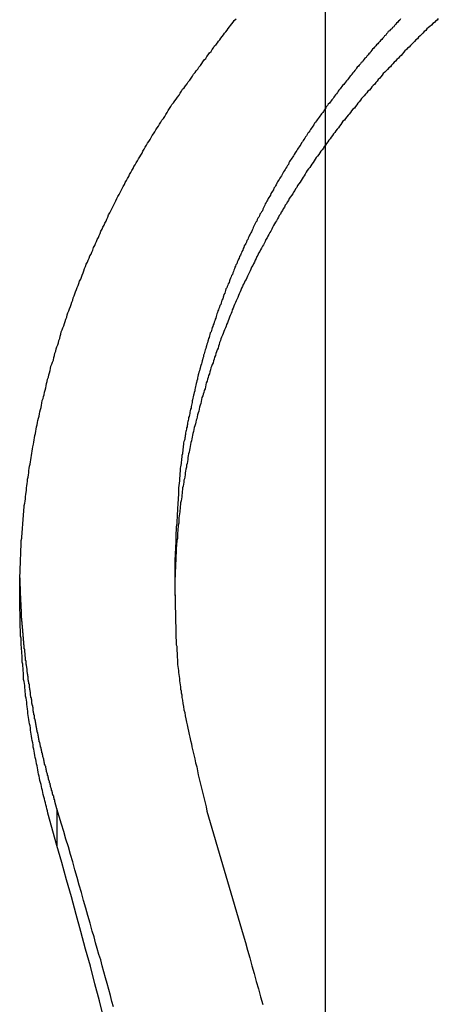
# Model space of a CAD drawing. Extents: x -53 to 53, y -35 to 35.
# Drawn here: x -3 to -2, y 0 to 0 of the extents above; entities that cross this region are included whole.
import ezdxf

# ---------------------------------------------------------------- set-up
doc = ezdxf.new("R2010")
doc.units = 0
doc.layers.get('0').update_dxf_attribs({"linetype": 'CONTINUOUS'})

msp = doc.modelspace()

# ---------------------------------------------------------------- linework, layer by layer
at = {"color": 0}
for points in [[(-2.568, -25.7455), (-2.568, 25.2544)], [(-2.568, -25.7455), (-2.568, 25.2544)], [(-2.568, -25.7455), (-2.568, 25.2544)], [(-2.568, -25.7455), (-2.568, 25.2544)], [(-2.568, -25.7455), (-2.568, 25.2544)], [(-2.568, -25.7455), (-2.568, 25.2544)], [(-2.568, -25.7455), (-2.568, 25.2544)], [(-2.568, -25.7455), (-2.568, 25.2544)], [(-2.568, -25.7455), (-2.568, 25.2544)], [(-2.568, -25.7455), (-2.568, 25.2544)], [(-2.568, -25.7455), (-2.568, 25.2544)], [(-2.568, -25.7455), (-2.568, 25.2544)], [(-2.568, -25.7455), (-2.568, 25.2544)], [(-2.568, -25.7455), (-2.568, 25.2544)], [(-2.568, -25.7455), (-2.568, 25.2544)], [(-2.568, -25.7455), (-2.568, 25.2544)], [(-2.568, -25.7455), (-2.568, 25.2544)], [(-2.568, -25.7455), (-2.568, 25.2544)], [(-2.568, -25.7455), (-2.568, 25.2544)], [(-2.568, -25.7455), (-2.568, 25.2544)], [(-2.568, -25.7455), (-2.568, 25.2544)], [(-2.7704, -0.2686), (-2.7773, -0.2443), (-2.7773, -0.2443), (-2.7776, -0.2425), (-2.7779, -0.241), (-2.7782, -0.2395), (-2.7788, -0.238), (-2.7791, -0.2364), (-2.7795, -0.2349), (-2.7798, -0.2334), (-2.7804, -0.2319), (-2.7807, -0.2301), (-2.781, -0.2286), (-2.7813, -0.2271), (-2.7818, -0.2256), (-2.7821, -0.2241), (-2.7824, -0.2226), (-2.7827, -0.2211), (-2.7833, -0.2196), (-2.7833, -0.2196), (-2.7836, -0.2178), (-2.7839, -0.2163), (-2.7842, -0.2148), (-2.7845, -0.2133), (-2.7848, -0.2115), (-2.7851, -0.21), (-2.7854, -0.2085), (-2.7858, -0.207), (-2.7861, -0.2052), (-2.7864, -0.2037), (-2.7867, -0.2022), (-2.787, -0.2007), (-2.7873, -0.199), (-2.7876, -0.1975), (-2.7879, -0.196), (-2.7883, -0.1945), (-2.7883, -0.1945), (-2.7884, -0.1927), (-2.7887, -0.1912), (-2.789, -0.1895), (-2.7893, -0.188), (-2.7895, -0.1862), (-2.7898, -0.1847), (-2.7901, -0.1832), (-2.7904, -0.1817), (-2.7904, -0.1799), (-2.7907, -0.1784), (-2.791, -0.1769), (-2.7913, -0.1754), (-2.7915, -0.1736), (-2.7918, -0.1721), (-2.7921, -0.1706), (-2.7924, -0.1691), (-2.7924, -0.1691), (-2.7924, -0.1673), (-2.7927, -0.1658), (-2.7928, -0.164), (-2.7931, -0.1625), (-2.7931, -0.1607), (-2.7934, -0.1592), (-2.7937, -0.1577), (-2.794, -0.1562), (-2.794, -0.1544), (-2.7943, -0.1529), (-2.7943, -0.1513), (-2.7946, -0.1498), (-2.7946, -0.148), (-2.7949, -0.1465), (-2.7952, -0.145), (-2.7955, -0.1435), (-2.7955, -0.1435), (-2.7955, -0.1417), (-2.7956, -0.1402), (-2.7956, -0.1384), (-2.7959, -0.1369), (-2.7959, -0.1351), (-2.7962, -0.1336), (-2.7962, -0.132), (-2.7965, -0.1305), (-2.7965, -0.1287), (-2.7966, -0.1272), (-2.7966, -0.1254), (-2.7969, -0.1239), (-2.7969, -0.1221), (-2.7972, -0.1206), (-2.7972, -0.1191), (-2.7975, -0.1176), (-2.7975, -0.1176), (-2.7975, -0.1158), (-2.7975, -0.1143), (-2.7975, -0.1125), (-2.7978, -0.111), (-2.7978, -0.1092), (-2.7978, -0.1077), (-2.7978, -0.1059), (-2.7981, -0.1044), (-2.7981, -0.1026), (-2.7981, -0.1011), (-2.7981, -0.0993), (-2.7982, -0.0978), (-2.7982, -0.096), (-2.7982, -0.0945), (-2.7982, -0.093), (-2.7985, -0.0915), (-2.7985, -0.0915), (-2.7985, -0.0897), (-2.7985, -0.0882), (-2.7985, -0.0864), (-2.7985, -0.0849), (-2.7985, -0.0831), (-2.7985, -0.0816), (-2.7985, -0.0798), (-2.7985, -0.0783), (-2.7984, -0.0765), (-2.7984, -0.075), (-2.7984, -0.0732), (-2.7984, -0.0717), (-2.7984, -0.0699), (-2.7984, -0.0684), (-2.7984, -0.0667), (-2.7984, -0.0652), (-2.7984, -0.0652), (-2.7981, -0.0634), (-2.7981, -0.0619), (-2.7981, -0.0601), (-2.7981, -0.0586), (-2.7979, -0.0568), (-2.7979, -0.0553), (-2.7979, -0.0535), (-2.7979, -0.052), (-2.7976, -0.0502), (-2.7976, -0.0487), (-2.7976, -0.0469), (-2.7976, -0.0454), (-2.7973, -0.0436), (-2.7973, -0.0421), (-2.7973, -0.0403), (-2.7973, -0.0388), (-2.7973, -0.0388), (-2.797, -0.037), (-2.797, -0.0355), (-2.7967, -0.0337), (-2.7967, -0.0322), (-2.7964, -0.0304), (-2.7964, -0.0289), (-2.7962, -0.0271), (-2.7962, -0.0256), (-2.7959, -0.0238), (-2.7959, -0.0223), (-2.7956, -0.0205), (-2.7956, -0.019), (-2.7953, -0.0172), (-2.7953, -0.0157), (-2.795, -0.0139), (-2.795, -0.0124), (-2.795, -0.0124), (-2.7947, -0.0106), (-2.7944, -0.0091), (-2.7941, -0.0073), (-2.7941, -0.0058), (-2.7938, -0.004), (-2.7937, -0.0025), (-2.7934, -0.0008), (-2.7934, 0.0008), (-2.7931, 0.0023), (-2.7928, 0.0041), (-2.7925, 0.0056), (-2.7925, 0.0074), (-2.7922, 0.0089), (-2.7919, 0.0107), (-2.7916, 0.0122), (-2.7916, 0.014), (-2.7916, 0.014), (-2.7913, 0.0155), (-2.791, 0.0172), (-2.7907, 0.0187), (-2.7904, 0.0205), (-2.7901, 0.022), (-2.7898, 0.0238), (-2.7895, 0.0253), (-2.7894, 0.0271), (-2.7891, 0.0286), (-2.7888, 0.0304), (-2.7885, 0.0319), (-2.7882, 0.0337), (-2.7879, 0.0352), (-2.7876, 0.037), (-2.7873, 0.0385), (-2.7871, 0.0403), (-2.7871, 0.0403), (-2.7866, 0.0418), (-2.7863, 0.0435), (-2.786, 0.045), (-2.7857, 0.0468), (-2.7853, 0.0483), (-2.785, 0.0501), (-2.7847, 0.0516), (-2.7844, 0.0534), (-2.7838, 0.0549), (-2.7835, 0.0567), (-2.7832, 0.0582), (-2.7829, 0.06), (-2.7824, 0.0615), (-2.7821, 0.0633), (-2.7818, 0.0648), (-2.7815, 0.0666), (-2.7815, 0.0666), (-2.7809, 0.0681), (-2.7806, 0.0696), (-2.7801, 0.0711), (-2.7798, 0.0729), (-2.7792, 0.0744), (-2.7789, 0.0762), (-2.7786, 0.0777), (-2.7783, 0.0795), (-2.7777, 0.081), (-2.7774, 0.0828), (-2.7768, 0.0843), (-2.7765, 0.0861), (-2.7759, 0.0876), (-2.7756, 0.0894), (-2.7752, 0.0909), (-2.7749, 0.0927), (-2.7749, 0.0927), (-2.7743, 0.0942), (-2.7737, 0.0957), (-2.7731, 0.0972), (-2.7728, 0.099), (-2.7722, 0.1005), (-2.7719, 0.1023), (-2.7713, 0.1038), (-2.771, 0.1056), (-2.7704, 0.1071), (-2.7698, 0.1086), (-2.7692, 0.1101), (-2.7689, 0.1119), (-2.7683, 0.1134), (-2.768, 0.1152), (-2.7674, 0.1167), (-2.7671, 0.1185), (-2.7671, 0.1185), (-2.7665, 0.12), (-2.7659, 0.1215), (-2.7653, 0.123), (-2.7648, 0.1248), (-2.7642, 0.1263), (-2.7636, 0.128), (-2.763, 0.1295), (-2.7627, 0.1313), (-2.7621, 0.1328), (-2.7615, 0.1343), (-2.7609, 0.1358), (-2.7603, 0.1376), (-2.7597, 0.1391), (-2.7591, 0.1408), (-2.7585, 0.1423), (-2.7582, 0.1441), (-2.7582, 0.1441), (-2.7575, 0.1456), (-2.7569, 0.1471), (-2.7563, 0.1486), (-2.7557, 0.1504), (-2.7551, 0.1519), (-2.7545, 0.1534), (-2.7539, 0.1549), (-2.7533, 0.1567), (-2.7525, 0.1582), (-2.7519, 0.1597), (-2.7513, 0.1612), (-2.7507, 0.163), (-2.7501, 0.1645), (-2.7495, 0.1661), (-2.7489, 0.1676), (-2.7483, 0.1694), (-2.7483, 0.1694), (-2.7474, 0.1709), (-2.7468, 0.1724), (-2.7461, 0.1739), (-2.7455, 0.1756), (-2.7446, 0.1771), (-2.744, 0.1786), (-2.7434, 0.1801), (-2.7428, 0.1819), (-2.7419, 0.1834), (-2.7413, 0.1849), (-2.7406, 0.1864), (-2.74, 0.1881), (-2.7391, 0.1896), (-2.7385, 0.1911), (-2.7379, 0.1926), (-2.7373, 0.1944), (-2.7373, 0.1944), (-2.7364, 0.1959), (-2.7358, 0.1974), (-2.7349, 0.1989), (-2.7343, 0.2004), (-2.7334, 0.2019), (-2.7328, 0.2034), (-2.732, 0.2049), (-2.7314, 0.2067), (-2.7305, 0.2082), (-2.7298, 0.2097), (-2.7289, 0.2112), (-2.7283, 0.2127), (-2.7274, 0.2142), (-2.7268, 0.2157), (-2.7259, 0.2172), (-2.7253, 0.219), (-2.7253, 0.219), (-2.7244, 0.2205), (-2.7235, 0.222), (-2.7226, 0.2235), (-2.722, 0.225), (-2.7211, 0.2265), (-2.7204, 0.228), (-2.7195, 0.2295), (-2.7189, 0.231), (-2.718, 0.2325), (-2.7171, 0.234), (-2.7162, 0.2355), (-2.7156, 0.237), (-2.7147, 0.2385), (-2.7139, 0.24), (-2.713, 0.2415), (-2.7124, 0.243), (-2.7124, 0.243), (-2.7115, 0.2442), (-2.7106, 0.2457), (-2.7097, 0.2472), (-2.7089, 0.2487), (-2.708, 0.2502), (-2.7071, 0.2517), (-2.7062, 0.2532), (-2.7056, 0.2547), (-2.7047, 0.256), (-2.7038, 0.2575), (-2.7029, 0.259), (-2.702, 0.2605), (-2.7011, 0.262), (-2.7002, 0.2635), (-2.6993, 0.265), (-2.6986, 0.2665), (-2.6986, 0.2665), (-2.6975, 0.2677), (-2.6966, 0.2692), (-2.6957, 0.2707), (-2.6948, 0.2722), (-2.6939, 0.2735), (-2.693, 0.275), (-2.6921, 0.2765), (-2.6912, 0.278), (-2.69, 0.2792), (-2.6891, 0.2807), (-2.6882, 0.2822), (-2.6873, 0.2837), (-2.6864, 0.2852), (-2.6855, 0.2867), (-2.6846, 0.2882), (-2.6837, 0.2897), (-2.6837, 0.2897), (-2.6825, 0.2909), (-2.6816, 0.2924), (-2.6804, 0.2939), (-2.6795, 0.2954), (-2.6783, 0.2967), (-2.6774, 0.2982), (-2.6765, 0.2997), (-2.6756, 0.3012), (-2.6744, 0.3024), (-2.6735, 0.3039), (-2.6723, 0.3054), (-2.6714, 0.3069), (-2.6702, 0.3082), (-2.6693, 0.3097), (-2.6683, 0.3112), (-2.6674, 0.3127), (-2.6674, 0.3127), (-2.6662, 0.3139), (-2.6653, 0.3152), (-2.6642, 0.3164), (-2.6633, 0.3179), (-2.6621, 0.3191), (-2.6612, 0.3206), (-2.6603, 0.3218), (-2.6594, 0.3233), (-2.6582, 0.3245), (-2.6573, 0.3259), (-2.6563, 0.3271), (-2.6554, 0.3286), (-2.6542, 0.3298), (-2.6533, 0.3313), (-2.6524, 0.3325), (-2.6515, 0.334), (-2.6515, 0.334), (-2.6503, 0.335), (-2.6494, 0.3362), (-2.6485, 0.3374), (-2.6476, 0.3386), (-2.6467, 0.3398), (-2.6458, 0.341), (-2.6449, 0.3422), (-2.644, 0.3434), (-2.643, 0.3446), (-2.6421, 0.3458), (-2.6412, 0.347), (-2.6403, 0.3482), (-2.6394, 0.3494), (-2.6385, 0.3506), (-2.6376, 0.3518), (-2.6367, 0.353), (-2.6367, 0.353), (-2.6352, 0.3542)], [(-2.5113, 0.3543), (-2.5119, 0.3534), (-2.5128, 0.3526), (-2.5134, 0.3517), (-2.5143, 0.3511), (-2.5149, 0.3502), (-2.5158, 0.3493), (-2.5164, 0.3484), (-2.5173, 0.3478), (-2.5179, 0.3469), (-2.5188, 0.3462), (-2.5196, 0.3453), (-2.5205, 0.3447), (-2.5205, 0.3447), (-2.5211, 0.3438), (-2.5219, 0.3429), (-2.5225, 0.342), (-2.5234, 0.3414), (-2.524, 0.3405), (-2.5249, 0.3396), (-2.5255, 0.3387), (-2.5264, 0.3381), (-2.527, 0.3372), (-2.5279, 0.3363), (-2.5285, 0.3354), (-2.5294, 0.3348), (-2.53, 0.3339), (-2.5309, 0.333), (-2.5315, 0.3321), (-2.5324, 0.3315), (-2.5324, 0.3315), (-2.533, 0.3306), (-2.5336, 0.3297), (-2.5342, 0.3288), (-2.5351, 0.328), (-2.5357, 0.3271), (-2.5366, 0.3262), (-2.5372, 0.3253), (-2.5381, 0.3247), (-2.5387, 0.3238), (-2.5394, 0.3229), (-2.54, 0.322), (-2.5409, 0.3213), (-2.5415, 0.3204), (-2.5424, 0.3195), (-2.543, 0.3186), (-2.5439, 0.318), (-2.5439, 0.318), (-2.5445, 0.3171), (-2.5451, 0.3162), (-2.5457, 0.3153), (-2.5466, 0.3144), (-2.5472, 0.3135), (-2.5479, 0.3126), (-2.5485, 0.3117), (-2.5494, 0.3111), (-2.55, 0.3102), (-2.5506, 0.3093), (-2.5512, 0.3084), (-2.5521, 0.3075), (-2.5527, 0.3066), (-2.5535, 0.3057), (-2.5541, 0.3048), (-2.555, 0.3042), (-2.555, 0.3042), (-2.5556, 0.3033), (-2.5562, 0.3024), (-2.5568, 0.3015), (-2.5577, 0.3006), (-2.5583, 0.2997), (-2.5589, 0.2988), (-2.5595, 0.2979), (-2.5604, 0.297), (-2.561, 0.2961), (-2.5616, 0.2952), (-2.5622, 0.2943), (-2.5631, 0.2934), (-2.5637, 0.2925), (-2.5643, 0.2916), (-2.5649, 0.2907), (-2.5658, 0.29), (-2.5658, 0.29), (-2.5664, 0.2891), (-2.567, 0.2882), (-2.5676, 0.2873), (-2.5682, 0.2864), (-2.5688, 0.2855), (-2.5694, 0.2846), (-2.57, 0.2837), (-2.5709, 0.2828), (-2.5715, 0.2819), (-2.5721, 0.281), (-2.5727, 0.2801), (-2.5735, 0.2792), (-2.5741, 0.2783), (-2.5747, 0.2774), (-2.5753, 0.2765), (-2.5762, 0.2756), (-2.5762, 0.2756), (-2.5768, 0.2744), (-2.5774, 0.2735), (-2.578, 0.2726), (-2.5786, 0.2717), (-2.5792, 0.2708), (-2.5798, 0.2699), (-2.5804, 0.269), (-2.5811, 0.2681), (-2.5817, 0.2671), (-2.5823, 0.2662), (-2.5829, 0.2653), (-2.5835, 0.2644), (-2.5841, 0.2635), (-2.5847, 0.2626), (-2.5853, 0.2617), (-2.5861, 0.2608), (-2.5861, 0.2608), (-2.5866, 0.2596), (-2.5872, 0.2587), (-2.5878, 0.2578), (-2.5884, 0.2569), (-2.589, 0.256), (-2.5896, 0.2551), (-2.5902, 0.2542), (-2.5908, 0.2533), (-2.5914, 0.2521), (-2.592, 0.2512), (-2.5926, 0.2503), (-2.5932, 0.2494), (-2.5938, 0.2485), (-2.5944, 0.2476), (-2.595, 0.2467), (-2.5956, 0.2458), (-2.5956, 0.2458), (-2.5959, 0.2446), (-2.5965, 0.2437), (-2.5971, 0.2428), (-2.5977, 0.2419), (-2.5983, 0.2408), (-2.5989, 0.2399), (-2.5995, 0.239), (-2.6001, 0.2381), (-2.6005, 0.2369), (-2.6011, 0.236), (-2.6017, 0.2351), (-2.6023, 0.2342), (-2.6029, 0.2332), (-2.6035, 0.2323), (-2.6041, 0.2314), (-2.6047, 0.2305), (-2.6047, 0.2305), (-2.605, 0.2293), (-2.6056, 0.2284), (-2.6062, 0.2275), (-2.6068, 0.2266), (-2.6072, 0.2254), (-2.6078, 0.2245), (-2.6084, 0.2236), (-2.609, 0.2227), (-2.6093, 0.2215), (-2.6099, 0.2206), (-2.6105, 0.2197), (-2.6111, 0.2188), (-2.6115, 0.2177), (-2.6121, 0.2168), (-2.6127, 0.2159), (-2.6133, 0.215), (-2.6133, 0.215), (-2.6136, 0.2138), (-2.6142, 0.2129), (-2.6146, 0.2118), (-2.6152, 0.2109), (-2.6155, 0.2097), (-2.6161, 0.2088), (-2.6167, 0.2079), (-2.6173, 0.207), (-2.6176, 0.2058), (-2.6182, 0.2049), (-2.6188, 0.204), (-2.6194, 0.2031), (-2.6197, 0.2019), (-2.6203, 0.201), (-2.6209, 0.2001), (-2.6215, 0.1992), (-2.6215, 0.1992), (-2.6218, 0.198), (-2.6224, 0.1971), (-2.6227, 0.196), (-2.6233, 0.1951), (-2.6236, 0.1939), (-2.6242, 0.193), (-2.6247, 0.1921), (-2.6253, 0.1912), (-2.6256, 0.19), (-2.6262, 0.1891), (-2.6265, 0.1881), (-2.6271, 0.1872), (-2.6274, 0.186), (-2.628, 0.1851), (-2.6285, 0.1842), (-2.6291, 0.1833), (-2.6291, 0.1833), (-2.6294, 0.1821), (-2.63, 0.1812), (-2.6303, 0.18), (-2.6309, 0.1791), (-2.6312, 0.1779), (-2.6318, 0.177), (-2.6321, 0.1761), (-2.6327, 0.1752), (-2.633, 0.174), (-2.6336, 0.1731), (-2.6339, 0.1719), (-2.6345, 0.171), (-2.6348, 0.1698), (-2.6354, 0.1689), (-2.6357, 0.168), (-2.6363, 0.1671), (-2.6363, 0.1671), (-2.6366, 0.1659), (-2.6369, 0.165), (-2.6372, 0.1638), (-2.6378, 0.1629), (-2.6381, 0.1617), (-2.6387, 0.1608), (-2.639, 0.1598), (-2.6396, 0.1589), (-2.6399, 0.1577), (-2.6403, 0.1568), (-2.6406, 0.1556), (-2.6412, 0.1547), (-2.6415, 0.1535), (-2.6421, 0.1526), (-2.6424, 0.1517), (-2.643, 0.1508), (-2.643, 0.1508), (-2.6433, 0.1496), (-2.6436, 0.1487), (-2.6439, 0.1475), (-2.6445, 0.1466), (-2.6448, 0.1454), (-2.6451, 0.1445), (-2.6454, 0.1433), (-2.646, 0.1424), (-2.6463, 0.1412), (-2.6466, 0.1403), (-2.6469, 0.1391), (-2.6475, 0.1382), (-2.6478, 0.137), (-2.6482, 0.1361), (-2.6485, 0.1351), (-2.6491, 0.1342), (-2.6491, 0.1342), (-2.6494, 0.133), (-2.6497, 0.1321), (-2.65, 0.1309), (-2.6504, 0.13), (-2.6507, 0.1288), (-2.651, 0.1279), (-2.6513, 0.1267), (-2.6519, 0.1258), (-2.6522, 0.1246), (-2.6525, 0.1237), (-2.6528, 0.1225), (-2.6533, 0.1216), (-2.6536, 0.1204), (-2.6539, 0.1195), (-2.6542, 0.1185), (-2.6548, 0.1176), (-2.6548, 0.1176), (-2.6551, 0.1164), (-2.6554, 0.1155), (-2.6557, 0.1143), (-2.656, 0.1134), (-2.6563, 0.1122), (-2.6566, 0.1113), (-2.6569, 0.1101), (-2.6573, 0.1092), (-2.6576, 0.108), (-2.6579, 0.1071), (-2.6582, 0.1059), (-2.6585, 0.105), (-2.6588, 0.1038), (-2.6591, 0.1029), (-2.6594, 0.1018), (-2.6599, 0.1009), (-2.6599, 0.1009), (-2.66, 0.0997), (-2.6603, 0.0986), (-2.6606, 0.0974), (-2.6609, 0.0965), (-2.6612, 0.0953), (-2.6615, 0.0944), (-2.6618, 0.0932), (-2.6621, 0.0923), (-2.6624, 0.0911), (-2.6627, 0.0902), (-2.663, 0.089), (-2.6633, 0.0881), (-2.6636, 0.0869), (-2.6639, 0.086), (-2.6642, 0.0848), (-2.6645, 0.0839), (-2.6645, 0.0839), (-2.6645, 0.0827), (-2.6648, 0.0815), (-2.6651, 0.0803), (-2.6654, 0.0794), (-2.6656, 0.0782), (-2.6659, 0.0772), (-2.6662, 0.076), (-2.6665, 0.0751), (-2.6665, 0.0739), (-2.6668, 0.0727), (-2.6671, 0.0715), (-2.6674, 0.0706), (-2.6676, 0.0694), (-2.6679, 0.0685), (-2.6682, 0.0673), (-2.6685, 0.0664), (-2.6685, 0.0664), (-2.6685, 0.0652), (-2.6688, 0.0643), (-2.669, 0.0631), (-2.6693, 0.0622), (-2.6693, 0.061), (-2.6696, 0.0601), (-2.6699, 0.0589), (-2.6702, 0.058), (-2.6702, 0.0568), (-2.6705, 0.0559), (-2.6708, 0.0547), (-2.6711, 0.0538), (-2.6711, 0.0526), (-2.6714, 0.0517), (-2.6717, 0.0508), (-2.672, 0.0499), (-2.672, 0.0499), (-2.672, 0.0487), (-2.6723, 0.0478), (-2.6723, 0.0469), (-2.6726, 0.046), (-2.6726, 0.0451), (-2.6729, 0.0442), (-2.6731, 0.0433), (-2.6734, 0.0424), (-2.6734, 0.0412), (-2.6737, 0.0403), (-2.6737, 0.0394), (-2.674, 0.0385), (-2.674, 0.0376), (-2.6743, 0.0367), (-2.6746, 0.0358), (-2.6749, 0.0349), (-2.6749, 0.0349), (-2.6749, 0.0336), (-2.6752, 0.0324), (-2.6752, 0.0312), (-2.6755, 0.03), (-2.6755, 0.0288), (-2.6758, 0.0276), (-2.6758, 0.0264), (-2.6761, 0.0252), (-2.6761, 0.024), (-2.6764, 0.0228), (-2.6764, 0.0216), (-2.6767, 0.0204), (-2.6767, 0.0192), (-2.677, 0.018), (-2.6771, 0.0168), (-2.6774, 0.0156), (-2.6774, 0.0156), (-2.6774, 0.0135), (-2.6777, 0.0117), (-2.6777, 0.0099), (-2.678, 0.0081), (-2.678, 0.0062), (-2.6783, 0.0044), (-2.6784, 0.0026), (-2.6787, 0.0008), (-2.6787, -0.001), (-2.6788, -0.0028), (-2.6788, -0.0046), (-2.6791, -0.0065), (-2.6791, -0.0083), (-2.6793, -0.0101), (-2.6793, -0.0119), (-2.6796, -0.014), (-2.6796, -0.014), (-2.6796, -0.0164), (-2.6798, -0.0188), (-2.6798, -0.0212), (-2.6801, -0.0236), (-2.6801, -0.026), (-2.6804, -0.0284), (-2.6804, -0.0308), (-2.6807, -0.0334), (-2.6807, -0.0358), (-2.6808, -0.0382), (-2.6808, -0.0406), (-2.6811, -0.043), (-2.6811, -0.0454), (-2.6813, -0.0478), (-2.6813, -0.0502), (-2.6816, -0.0529)], [(-2.4828, 0.3546), (-2.4837, 0.3534), (-2.4849, 0.3525), (-2.4858, 0.3516), (-2.487, 0.3507), (-2.4879, 0.3495), (-2.4891, 0.3486), (-2.4902, 0.3477), (-2.4914, 0.3468), (-2.4914, 0.3468), (-2.4923, 0.3456), (-2.4935, 0.3447), (-2.4944, 0.3435), (-2.4956, 0.3426), (-2.4965, 0.3414), (-2.4977, 0.3405), (-2.4986, 0.3393), (-2.4998, 0.3384), (-2.5007, 0.3372), (-2.5018, 0.3363), (-2.5027, 0.3351), (-2.5039, 0.3342), (-2.5048, 0.333), (-2.506, 0.3321), (-2.5069, 0.3311), (-2.5081, 0.3302), (-2.5081, 0.3302), (-2.509, 0.329), (-2.5099, 0.3279), (-2.5108, 0.3267), (-2.512, 0.3258), (-2.5129, 0.3246), (-2.5141, 0.3237), (-2.515, 0.3225), (-2.5162, 0.3216), (-2.5171, 0.3204), (-2.518, 0.3194), (-2.5189, 0.3182), (-2.5201, 0.3173), (-2.521, 0.3161), (-2.5222, 0.3152), (-2.5231, 0.314), (-2.5243, 0.3131), (-2.5243, 0.3131), (-2.5252, 0.3119), (-2.5261, 0.3107), (-2.527, 0.3095), (-2.5281, 0.3086), (-2.529, 0.3074), (-2.5299, 0.3063), (-2.5308, 0.3051), (-2.532, 0.3042), (-2.5329, 0.303), (-2.5338, 0.3018), (-2.5347, 0.3006), (-2.5359, 0.2997), (-2.5368, 0.2985), (-2.5377, 0.2975), (-2.5386, 0.2963), (-2.5398, 0.2954), (-2.5398, 0.2954), (-2.5407, 0.2942), (-2.5416, 0.293), (-2.5425, 0.2918), (-2.5434, 0.2907), (-2.5443, 0.2895), (-2.5452, 0.2883), (-2.5461, 0.2871), (-2.5473, 0.2862), (-2.5482, 0.285), (-2.5491, 0.2838), (-2.55, 0.2826), (-2.5509, 0.2816), (-2.5518, 0.2804), (-2.5527, 0.2792), (-2.5536, 0.278), (-2.5547, 0.2771), (-2.5547, 0.2771), (-2.5555, 0.2759), (-2.5564, 0.2747), (-2.5573, 0.2735), (-2.5582, 0.2723), (-2.5591, 0.2711), (-2.56, 0.2699), (-2.5609, 0.2687), (-2.5618, 0.2676), (-2.5626, 0.2664), (-2.5635, 0.2652), (-2.5644, 0.264), (-2.5653, 0.2628), (-2.5662, 0.2616), (-2.5671, 0.2604), (-2.568, 0.2592), (-2.5689, 0.2582), (-2.5689, 0.2582), (-2.5695, 0.2569), (-2.5704, 0.2557), (-2.5713, 0.2545), (-2.5722, 0.2533), (-2.573, 0.2521), (-2.5739, 0.2509), (-2.5748, 0.2497), (-2.5757, 0.2485), (-2.5763, 0.2472), (-2.5772, 0.246), (-2.5781, 0.2448), (-2.579, 0.2436), (-2.5798, 0.2424), (-2.5807, 0.2412), (-2.5816, 0.24), (-2.5825, 0.2388), (-2.5825, 0.2388), (-2.5831, 0.2373), (-2.584, 0.2361), (-2.5847, 0.2349), (-2.5856, 0.2337), (-2.5862, 0.2324), (-2.5871, 0.2312), (-2.588, 0.23), (-2.5889, 0.2288), (-2.5895, 0.2273), (-2.5904, 0.2261), (-2.591, 0.2249), (-2.5919, 0.2237), (-2.5925, 0.2225), (-2.5934, 0.2213), (-2.5943, 0.2201), (-2.5952, 0.2189), (-2.5952, 0.2189), (-2.5958, 0.2174), (-2.5967, 0.2162), (-2.5973, 0.215), (-2.5982, 0.2138), (-2.5988, 0.2123), (-2.5997, 0.2111), (-2.6004, 0.2099), (-2.6013, 0.2087), (-2.6019, 0.2072), (-2.6027, 0.206), (-2.6033, 0.2048), (-2.6042, 0.2036), (-2.6048, 0.2022), (-2.6057, 0.201), (-2.6063, 0.1998), (-2.6072, 0.1986), (-2.6072, 0.1986), (-2.6078, 0.1971), (-2.6084, 0.1959), (-2.609, 0.1944), (-2.6099, 0.1932), (-2.6105, 0.1917), (-2.6113, 0.1905), (-2.6119, 0.1893), (-2.6128, 0.1881), (-2.6134, 0.1866), (-2.614, 0.1854), (-2.6146, 0.1841), (-2.6155, 0.1829), (-2.6161, 0.1814), (-2.6169, 0.1802), (-2.6175, 0.179), (-2.6184, 0.1778), (-2.6184, 0.1778), (-2.619, 0.1763), (-2.6196, 0.1751), (-2.6202, 0.1736), (-2.6209, 0.1724), (-2.6215, 0.1709), (-2.6221, 0.1697), (-2.6227, 0.1684), (-2.6236, 0.1672), (-2.6242, 0.1657), (-2.6248, 0.1645), (-2.6254, 0.163), (-2.626, 0.1618), (-2.6266, 0.1603), (-2.6272, 0.1591), (-2.6278, 0.1579), (-2.6287, 0.1567), (-2.6287, 0.1567), (-2.6293, 0.1552), (-2.6299, 0.154), (-2.6305, 0.1525), (-2.6311, 0.1513), (-2.6317, 0.1498), (-2.6323, 0.1486), (-2.6329, 0.1471), (-2.6335, 0.1459), (-2.634, 0.1444), (-2.6346, 0.1432), (-2.6352, 0.1417), (-2.6358, 0.1405), (-2.6364, 0.139), (-2.637, 0.1378), (-2.6376, 0.1363), (-2.6382, 0.1351), (-2.6382, 0.1351), (-2.6385, 0.1336), (-2.6391, 0.1322), (-2.6397, 0.1307), (-2.6403, 0.1295), (-2.6407, 0.128), (-2.6413, 0.1268), (-2.6419, 0.1253), (-2.6425, 0.1241), (-2.6428, 0.1226), (-2.6434, 0.1214), (-2.644, 0.1199), (-2.6446, 0.1187), (-2.645, 0.1172), (-2.6456, 0.116), (-2.6462, 0.1145), (-2.6468, 0.1133), (-2.6468, 0.1133), (-2.6471, 0.1118), (-2.6477, 0.1103), (-2.648, 0.1088), (-2.6486, 0.1076), (-2.6489, 0.1061), (-2.6495, 0.1049), (-2.65, 0.1034), (-2.6506, 0.1022), (-2.6509, 0.1007), (-2.6515, 0.0993), (-2.6518, 0.0978), (-2.6524, 0.0966), (-2.6527, 0.0951), (-2.6533, 0.0939), (-2.6538, 0.0924), (-2.6544, 0.0912), (-2.6544, 0.0912), (-2.6547, 0.0897), (-2.6551, 0.0882), (-2.6554, 0.0867), (-2.656, 0.0855), (-2.6563, 0.084), (-2.6569, 0.0827), (-2.6572, 0.0812), (-2.6578, 0.08), (-2.6581, 0.0785), (-2.6584, 0.077), (-2.6587, 0.0755), (-2.6593, 0.0743), (-2.6596, 0.0728), (-2.6602, 0.0716), (-2.6605, 0.0701), (-2.6611, 0.0689), (-2.6611, 0.0689), (-2.6614, 0.0674), (-2.6617, 0.0659), (-2.662, 0.0644), (-2.6625, 0.0632), (-2.6628, 0.0617), (-2.6631, 0.0602), (-2.6634, 0.0587), (-2.664, 0.0575), (-2.6643, 0.056), (-2.6646, 0.0545), (-2.6649, 0.053), (-2.6654, 0.0518), (-2.6657, 0.0503), (-2.666, 0.0491), (-2.6663, 0.0476), (-2.6669, 0.0464), (-2.6669, 0.0464), (-2.6672, 0.0449), (-2.6675, 0.0434), (-2.6678, 0.0419), (-2.6681, 0.0407), (-2.6684, 0.0392), (-2.6687, 0.0377), (-2.669, 0.0362), (-2.6694, 0.035), (-2.6696, 0.0335), (-2.6699, 0.032), (-2.6702, 0.0305), (-2.6705, 0.0293), (-2.6708, 0.0278), (-2.6711, 0.0264), (-2.6714, 0.0249), (-2.6717, 0.0237), (-2.6717, 0.0237), (-2.6717, 0.0222), (-2.672, 0.0207), (-2.6723, 0.0192), (-2.6726, 0.018), (-2.6728, 0.0165), (-2.6731, 0.015), (-2.6734, 0.0135), (-2.6737, 0.0123), (-2.6737, 0.0108), (-2.674, 0.0093), (-2.6743, 0.0078), (-2.6746, 0.0066), (-2.6747, 0.0051), (-2.675, 0.0037), (-2.6753, 0.0022), (-2.6756, 0.001), (-2.6756, 0.001), (-2.6756, -0.0004), (-2.6759, -0.0018), (-2.6759, -0.0032), (-2.6762, -0.0047), (-2.6762, -0.0059), (-2.6765, -0.0074), (-2.6768, -0.0089), (-2.6771, -0.0104), (-2.6771, -0.0116), (-2.6774, -0.0131), (-2.6774, -0.0146), (-2.6777, -0.0161), (-2.6777, -0.0173), (-2.678, -0.0188), (-2.6782, -0.0203), (-2.6785, -0.0218), (-2.6785, -0.0218), (-2.6785, -0.023), (-2.6786, -0.0245), (-2.6786, -0.0258), (-2.6789, -0.0273), (-2.6789, -0.0285), (-2.6792, -0.03), (-2.6792, -0.0315), (-2.6795, -0.033), (-2.6795, -0.0342), (-2.6796, -0.0357), (-2.6796, -0.0372), (-2.6799, -0.0387), (-2.6799, -0.0399), (-2.6802, -0.0414), (-2.6802, -0.0429), (-2.6805, -0.0444), (-2.6805, -0.0444), (-2.6805, -0.0456), (-2.6805, -0.0471), (-2.6805, -0.0486), (-2.6807, -0.0501), (-2.6807, -0.0513), (-2.6807, -0.0528), (-2.6807, -0.0543), (-2.681, -0.0558), (-2.681, -0.057), (-2.681, -0.0585), (-2.681, -0.06), (-2.6812, -0.0615), (-2.6812, -0.0628), (-2.6812, -0.0643), (-2.6812, -0.0658), (-2.6815, -0.0673), (-2.6815, -0.0673), (-2.6815, -0.0685), (-2.6815, -0.07), (-2.6815, -0.0715), (-2.6815, -0.073), (-2.6815, -0.0744), (-2.6815, -0.0759), (-2.6815, -0.0774), (-2.6815, -0.0789), (-2.6813, -0.0801), (-2.6813, -0.0816), (-2.6813, -0.0831), (-2.6813, -0.0846), (-2.6813, -0.0861), (-2.6813, -0.0876), (-2.6813, -0.0891), (-2.6813, -0.0906), (-2.6813, -0.0906), (-2.6811, -0.0918), (-2.6811, -0.0933), (-2.6811, -0.0945), (-2.6811, -0.096), (-2.681, -0.0972), (-2.681, -0.0987), (-2.681, -0.0999), (-2.681, -0.1014), (-2.6807, -0.1026), (-2.6807, -0.1041), (-2.6807, -0.1053), (-2.6807, -0.1068), (-2.6807, -0.108), (-2.6807, -0.1095), (-2.6807, -0.111), (-2.6807, -0.1125), (-2.6807, -0.1125), (-2.6804, -0.1137), (-2.6804, -0.1149), (-2.6804, -0.1161), (-2.6804, -0.1173), (-2.6801, -0.1185), (-2.6801, -0.1197), (-2.6801, -0.1209), (-2.6801, -0.1223), (-2.6798, -0.1235), (-2.6798, -0.1247), (-2.6798, -0.1259), (-2.6798, -0.1271), (-2.6796, -0.1283), (-2.6796, -0.1295), (-2.6796, -0.1307), (-2.6796, -0.1322), (-2.6796, -0.1322), (-2.6793, -0.1337), (-2.679, -0.1352), (-2.6787, -0.1367), (-2.6787, -0.1382), (-2.6784, -0.1397), (-2.6783, -0.1412), (-2.678, -0.1427), (-2.678, -0.1445), (-2.6777, -0.146), (-2.6774, -0.1475), (-2.6771, -0.149), (-2.6771, -0.1507), (-2.6768, -0.1522), (-2.6766, -0.1537), (-2.6763, -0.1552), (-2.6763, -0.157), (-2.6763, -0.157), (-2.6757, -0.1591), (-2.6754, -0.1615), (-2.6749, -0.1639), (-2.6746, -0.1663), (-2.674, -0.1684), (-2.6737, -0.1708), (-2.6731, -0.1732), (-2.6728, -0.1756), (-2.6722, -0.1777), (-2.6717, -0.1801), (-2.6711, -0.1825), (-2.6708, -0.1849), (-2.6702, -0.1871), (-2.6696, -0.1895), (-2.669, -0.1919), (-2.6687, -0.1943), (-2.6687, -0.1943), (-2.6678, -0.1973), (-2.6672, -0.2003), (-2.6665, -0.2033), (-2.6659, -0.2063), (-2.665, -0.2093), (-2.6644, -0.2123), (-2.6638, -0.2153), (-2.6632, -0.2185), (-2.6623, -0.2215), (-2.6617, -0.2245), (-2.6608, -0.2275), (-2.6602, -0.2305), (-2.6593, -0.2335), (-2.6587, -0.2365), (-2.6579, -0.2395), (-2.6573, -0.2427)], [(-2.6816, -0.0528), (-2.6816, -0.0528)], [(-2.6816, -0.0528), (-2.6816, -0.0803)], [(-2.6816, -0.0528), (-2.6816, -0.0803)], [(-2.6816, -0.0528), (-2.6816, -0.0803)], [(-2.6816, -0.0528), (-2.6816, -0.0803)], [(-2.6816, -0.0528), (-2.6816, -0.0803)], [(-2.6816, -0.0528), (-2.6816, -0.0803)], [(-2.6816, -0.0528), (-2.6816, -0.0803)], [(-2.6816, -0.0528), (-2.6816, -0.0803)], [(-2.6816, -0.0528), (-2.6816, -0.0803)], [(-2.6816, -0.0528), (-2.6816, -0.0803)], [(-2.6816, -0.0528), (-2.6816, -0.0803)], [(-2.6816, -0.0528), (-2.6816, -0.0803)], [(-2.6816, -0.0528), (-2.6816, -0.0803)], [(-2.6816, -0.0528), (-2.6816, -0.0803)], [(-2.6816, -0.0528), (-2.6816, -0.0803)], [(-2.6816, -0.0528), (-2.6816, -0.0803)], [(-2.6816, -0.0528), (-2.6816, -0.0803)], [(-2.6816, -0.0528), (-2.6816, -0.0803)], [(-2.6816, -0.0528), (-2.6816, -0.0803)], [(-2.6816, -0.0528), (-2.6816, -0.0803)], [(-2.6816, -0.0528), (-2.6816, -0.0803)], [(-2.7704, -0.2411), (-2.7721, -0.2355), (-2.7721, -0.2355), (-2.7721, -0.2349), (-2.7721, -0.2346), (-2.7721, -0.2343), (-2.7724, -0.234), (-2.7724, -0.2336), (-2.7725, -0.2333), (-2.7725, -0.233), (-2.7728, -0.2327), (-2.7728, -0.2321), (-2.7728, -0.2318), (-2.7728, -0.2315), (-2.7731, -0.2312), (-2.7731, -0.2309), (-2.7734, -0.2306), (-2.7734, -0.2303), (-2.7737, -0.23), (-2.7737, -0.23), (-2.7737, -0.2294), (-2.7737, -0.2291), (-2.7737, -0.2288), (-2.774, -0.2285), (-2.774, -0.228), (-2.7741, -0.2277), (-2.7741, -0.2274), (-2.7744, -0.2271), (-2.7744, -0.2265), (-2.7744, -0.2262), (-2.7744, -0.2259), (-2.7747, -0.2256), (-2.7747, -0.2253), (-2.775, -0.225), (-2.775, -0.2247), (-2.7753, -0.2244), (-2.7753, -0.2244), (-2.7753, -0.2238), (-2.7753, -0.2235), (-2.7753, -0.2232), (-2.7756, -0.2229), (-2.7756, -0.2224), (-2.7756, -0.2221), (-2.7756, -0.2218), (-2.7759, -0.2215), (-2.7759, -0.2209), (-2.7759, -0.2206), (-2.7759, -0.2203), (-2.7762, -0.22), (-2.7762, -0.2197), (-2.7765, -0.2194), (-2.7765, -0.2191), (-2.7768, -0.2188), (-2.7768, -0.2188), (-2.7768, -0.2182), (-2.7768, -0.2179), (-2.7768, -0.2176), (-2.7771, -0.2173), (-2.7771, -0.2167), (-2.7771, -0.2164), (-2.7771, -0.2161), (-2.7774, -0.2158), (-2.7774, -0.2152), (-2.7774, -0.2149), (-2.7774, -0.2146), (-2.7777, -0.2143), (-2.7777, -0.214), (-2.778, -0.2137), (-2.778, -0.2134), (-2.7783, -0.2131), (-2.7783, -0.2131), (-2.7783, -0.2125), (-2.7783, -0.2122), (-2.7783, -0.2119), (-2.7786, -0.2116), (-2.7786, -0.2111), (-2.7786, -0.2108), (-2.7786, -0.2105), (-2.7789, -0.2102), (-2.7789, -0.2096), (-2.7789, -0.2093), (-2.7789, -0.209), (-2.7792, -0.2087), (-2.7792, -0.2084), (-2.7794, -0.2081), (-2.7794, -0.2078), (-2.7797, -0.2075), (-2.7797, -0.2075), (-2.7797, -0.2069), (-2.7797, -0.2066), (-2.7797, -0.2063), (-2.78, -0.206), (-2.78, -0.2054), (-2.78, -0.2051), (-2.78, -0.2048), (-2.7803, -0.2045), (-2.7803, -0.2039), (-2.7803, -0.2036), (-2.7803, -0.2033), (-2.7806, -0.203), (-2.7806, -0.2027), (-2.7808, -0.2024), (-2.7808, -0.2021), (-2.7811, -0.2018), (-2.7811, -0.2018), (-2.7811, -0.2012), (-2.7811, -0.2009), (-2.7811, -0.2006), (-2.7814, -0.2003), (-2.7814, -0.1997), (-2.7814, -0.1994), (-2.7814, -0.1991), (-2.7817, -0.1988), (-2.7817, -0.1982), (-2.7817, -0.1979), (-2.7817, -0.1976), (-2.782, -0.1973), (-2.782, -0.197), (-2.7821, -0.1967), (-2.7821, -0.1964), (-2.7824, -0.1961), (-2.7824, -0.1961), (-2.7824, -0.1955), (-2.7824, -0.1952), (-2.7824, -0.1949), (-2.7827, -0.1946), (-2.7827, -0.194), (-2.7827, -0.1937), (-2.7827, -0.1934), (-2.783, -0.1931), (-2.783, -0.1925), (-2.783, -0.1922), (-2.783, -0.1919), (-2.7833, -0.1916), (-2.7833, -0.1913), (-2.7834, -0.191), (-2.7834, -0.1907), (-2.7837, -0.1904), (-2.7837, -0.1904), (-2.7837, -0.1898), (-2.7837, -0.1895), (-2.7837, -0.1892), (-2.784, -0.1889), (-2.784, -0.1883), (-2.784, -0.188), (-2.784, -0.1877), (-2.7843, -0.1874), (-2.7843, -0.1868), (-2.7843, -0.1865), (-2.7843, -0.1862), (-2.7846, -0.1859), (-2.7846, -0.1855), (-2.7846, -0.1852), (-2.7846, -0.1849), (-2.7849, -0.1846), (-2.7849, -0.1846), (-2.7849, -0.184), (-2.7849, -0.1837), (-2.7849, -0.1834), (-2.7852, -0.1831), (-2.7852, -0.1825), (-2.7852, -0.1822), (-2.7852, -0.1819), (-2.7855, -0.1816), (-2.7855, -0.181), (-2.7855, -0.1807), (-2.7855, -0.1804), (-2.7858, -0.1801), (-2.7858, -0.1798), (-2.7858, -0.1795), (-2.7858, -0.1792), (-2.7861, -0.1789), (-2.7861, -0.1789), (-2.7861, -0.1783), (-2.7861, -0.178), (-2.7861, -0.1777), (-2.7863, -0.1774), (-2.7863, -0.1768), (-2.7863, -0.1765), (-2.7863, -0.1762), (-2.7866, -0.1759), (-2.7866, -0.1753), (-2.7866, -0.175), (-2.7866, -0.1747), (-2.7869, -0.1744), (-2.7869, -0.174), (-2.7869, -0.1737), (-2.7869, -0.1734), (-2.7872, -0.1731), (-2.7872, -0.1731), (-2.7872, -0.1725), (-2.7872, -0.1722), (-2.7872, -0.1719), (-2.7874, -0.1716), (-2.7874, -0.171), (-2.7874, -0.1707), (-2.7874, -0.1704), (-2.7877, -0.1701), (-2.7877, -0.1695), (-2.7877, -0.1692), (-2.7877, -0.1689), (-2.788, -0.1686), (-2.788, -0.1682), (-2.788, -0.1679), (-2.788, -0.1676), (-2.7883, -0.1673), (-2.7883, -0.1673), (-2.7883, -0.1667), (-2.7883, -0.1664), (-2.7883, -0.1661), (-2.7884, -0.1658), (-2.7884, -0.1652), (-2.7884, -0.1649), (-2.7884, -0.1646), (-2.7887, -0.1643), (-2.7887, -0.1637), (-2.7887, -0.1634), (-2.7887, -0.1631), (-2.789, -0.1628), (-2.789, -0.1624), (-2.789, -0.1621), (-2.789, -0.1618), (-2.7893, -0.1615), (-2.7893, -0.1615), (-2.7893, -0.1609), (-2.7893, -0.1606), (-2.7893, -0.1603), (-2.7894, -0.16), (-2.7894, -0.1594), (-2.7894, -0.1591), (-2.7894, -0.1588), (-2.7897, -0.1585), (-2.7897, -0.1579), (-2.7897, -0.1576), (-2.7897, -0.1573), (-2.79, -0.157), (-2.79, -0.1566), (-2.79, -0.1563), (-2.79, -0.156), (-2.7903, -0.1557), (-2.7903, -0.1557), (-2.7903, -0.1551), (-2.7903, -0.1548), (-2.7903, -0.1545), (-2.7903, -0.1542), (-2.7903, -0.1536), (-2.7903, -0.1533), (-2.7903, -0.153), (-2.7906, -0.1527), (-2.7906, -0.1521), (-2.7906, -0.1518), (-2.7906, -0.1515), (-2.7909, -0.1512), (-2.7909, -0.1507), (-2.7909, -0.1504), (-2.7909, -0.1501), (-2.7912, -0.1498), (-2.7912, -0.1498), (-2.7912, -0.1492), (-2.7912, -0.1489), (-2.7912, -0.1486), (-2.7912, -0.1483), (-2.7912, -0.1477), (-2.7912, -0.1474), (-2.7912, -0.1471), (-2.7915, -0.1468), (-2.7915, -0.1462), (-2.7915, -0.1459), (-2.7915, -0.1456), (-2.7918, -0.1453), (-2.7918, -0.1449), (-2.7918, -0.1446), (-2.7918, -0.1443), (-2.7921, -0.144), (-2.7921, -0.144), (-2.7921, -0.1434), (-2.7921, -0.1431), (-2.7921, -0.1428), (-2.7921, -0.1425), (-2.7921, -0.1419), (-2.7921, -0.1416), (-2.7921, -0.1413), (-2.7924, -0.141), (-2.7924, -0.1404), (-2.7924, -0.1401), (-2.7924, -0.1398), (-2.7926, -0.1395), (-2.7926, -0.139), (-2.7926, -0.1387), (-2.7926, -0.1384), (-2.7929, -0.1381), (-2.7929, -0.1381), (-2.7929, -0.1375), (-2.7929, -0.1372), (-2.7929, -0.1369), (-2.7929, -0.1366), (-2.7929, -0.136), (-2.7929, -0.1357), (-2.7929, -0.1354), (-2.7932, -0.1351), (-2.7932, -0.1345), (-2.7932, -0.1342), (-2.7932, -0.1339), (-2.7934, -0.1336), (-2.7934, -0.1331), (-2.7934, -0.1328), (-2.7934, -0.1325), (-2.7937, -0.1322), (-2.7937, -0.1322), (-2.7937, -0.1316), (-2.7937, -0.1313), (-2.7937, -0.131), (-2.7937, -0.1307), (-2.7937, -0.1301), (-2.7937, -0.1298), (-2.7937, -0.1295), (-2.794, -0.1292), (-2.794, -0.1286), (-2.794, -0.1283), (-2.794, -0.128), (-2.7941, -0.1277), (-2.7941, -0.1272), (-2.7941, -0.1269), (-2.7941, -0.1266), (-2.7944, -0.1263), (-2.7944, -0.1263), (-2.7944, -0.1257), (-2.7944, -0.1254), (-2.7944, -0.1251), (-2.7944, -0.1248), (-2.7944, -0.1242), (-2.7944, -0.1239), (-2.7944, -0.1236), (-2.7947, -0.1233), (-2.7947, -0.1227), (-2.7947, -0.1224), (-2.7947, -0.1221), (-2.7947, -0.1218), (-2.7947, -0.1213), (-2.7947, -0.121), (-2.7947, -0.1207), (-2.795, -0.1204), (-2.795, -0.1204), (-2.795, -0.1198), (-2.795, -0.1195), (-2.795, -0.1192), (-2.795, -0.1189), (-2.795, -0.1183), (-2.795, -0.118), (-2.795, -0.1177), (-2.7953, -0.1174), (-2.7953, -0.1168), (-2.7953, -0.1165), (-2.7953, -0.1162), (-2.7953, -0.1159), (-2.7953, -0.1153), (-2.7953, -0.115), (-2.7953, -0.1147), (-2.7956, -0.1144), (-2.7956, -0.1144), (-2.7956, -0.1138), (-2.7956, -0.1135), (-2.7956, -0.1131), (-2.7956, -0.1128), (-2.7956, -0.1122), (-2.7956, -0.1119), (-2.7956, -0.1116), (-2.7959, -0.1113), (-2.7959, -0.1107), (-2.7959, -0.1104), (-2.7959, -0.1101), (-2.7959, -0.1098), (-2.7959, -0.1092), (-2.7959, -0.1089), (-2.7959, -0.1086), (-2.7962, -0.1083), (-2.7962, -0.1083), (-2.7962, -0.1077), (-2.7962, -0.1074), (-2.7962, -0.1071), (-2.7962, -0.1068), (-2.7962, -0.1062), (-2.7962, -0.1059), (-2.7962, -0.1056), (-2.7964, -0.1053), (-2.7964, -0.1047), (-2.7964, -0.1044), (-2.7964, -0.1041), (-2.7964, -0.1038), (-2.7964, -0.1034), (-2.7964, -0.1031), (-2.7964, -0.1028), (-2.7967, -0.1025), (-2.7967, -0.1025), (-2.7967, -0.1019), (-2.7967, -0.1016), (-2.7967, -0.1013), (-2.7967, -0.101), (-2.7967, -0.1007), (-2.7967, -0.1004), (-2.7967, -0.1001), (-2.7968, -0.0998), (-2.7968, -0.0994), (-2.7968, -0.0991), (-2.7968, -0.0988), (-2.7968, -0.0985), (-2.7968, -0.0982), (-2.7968, -0.0979), (-2.7968, -0.0976), (-2.7971, -0.0973), (-2.7971, -0.0973), (-2.7971, -0.0967), (-2.7971, -0.0964), (-2.7971, -0.0958), (-2.7971, -0.0955), (-2.7971, -0.0949), (-2.7971, -0.0946), (-2.7971, -0.0942), (-2.7972, -0.0939), (-2.7972, -0.0933), (-2.7972, -0.093), (-2.7972, -0.0924), (-2.7972, -0.0921), (-2.7972, -0.0915), (-2.7972, -0.0912), (-2.7972, -0.0909), (-2.7975, -0.0906), (-2.7975, -0.0906), (-2.7975, -0.0897), (-2.7975, -0.0891), (-2.7975, -0.0885), (-2.7975, -0.0879), (-2.7975, -0.0871), (-2.7975, -0.0865), (-2.7975, -0.0859), (-2.7977, -0.0853), (-2.7977, -0.0844), (-2.7977, -0.0838), (-2.7977, -0.0832), (-2.7977, -0.0826), (-2.7977, -0.082), (-2.7977, -0.0814), (-2.7977, -0.0808), (-2.798, -0.0802), (-2.798, -0.0802), (-2.798, -0.0793), (-2.798, -0.0784), (-2.798, -0.0775), (-2.798, -0.0766), (-2.798, -0.0757), (-2.798, -0.0748), (-2.798, -0.0739), (-2.7982, -0.0733), (-2.7982, -0.0724), (-2.7982, -0.0715), (-2.7982, -0.0706), (-2.7982, -0.0699), (-2.7982, -0.069), (-2.7982, -0.0681), (-2.7982, -0.0672), (-2.7985, -0.0666)], [(-2.6816, -0.0803), (-2.6816, -0.0803)], [(-2.7277, -0.3903), (-2.7289, -0.3861), (-2.7301, -0.3816), (-2.7313, -0.3771), (-2.7325, -0.3726), (-2.7338, -0.3684), (-2.735, -0.3639), (-2.7362, -0.3594), (-2.7374, -0.3549), (-2.7388, -0.3507), (-2.74, -0.3462), (-2.7412, -0.3419), (-2.7424, -0.3374), (-2.7439, -0.3332), (-2.7439, -0.3332), (-2.7454, -0.3272), (-2.7471, -0.3215), (-2.7486, -0.3158), (-2.7504, -0.3101), (-2.7519, -0.3041), (-2.7537, -0.2984), (-2.7552, -0.2927), (-2.757, -0.287), (-2.7585, -0.281), (-2.7603, -0.2753), (-2.7618, -0.2696), (-2.7636, -0.2639), (-2.7651, -0.2582), (-2.7669, -0.2525), (-2.7686, -0.2468), (-2.7704, -0.2411)], [(-2.7704, -0.2411), (-2.7704, -0.2411)], [(-2.7704, -0.2411), (-2.7704, -0.2686)], [(-2.7704, -0.2411), (-2.7704, -0.2686)], [(-2.7704, -0.2411), (-2.7704, -0.2686)], [(-2.7704, -0.2411), (-2.7704, -0.2686)], [(-2.7704, -0.2411), (-2.7704, -0.2686)], [(-2.7704, -0.2411), (-2.7704, -0.2686)], [(-2.7704, -0.2411), (-2.7704, -0.2686)], [(-2.7704, -0.2411), (-2.7704, -0.2686)], [(-2.7704, -0.2411), (-2.7704, -0.2686)], [(-2.7704, -0.2411), (-2.7704, -0.2686)], [(-2.7704, -0.2411), (-2.7704, -0.2686)], [(-2.7704, -0.2411), (-2.7704, -0.2686)], [(-2.7704, -0.2411), (-2.7704, -0.2686)], [(-2.7704, -0.2411), (-2.7704, -0.2686)], [(-2.7704, -0.2411), (-2.7704, -0.2686)], [(-2.7704, -0.2411), (-2.7704, -0.2686)], [(-2.7704, -0.2411), (-2.7704, -0.2686)], [(-2.7704, -0.2411), (-2.7704, -0.2686)], [(-2.7704, -0.2411), (-2.7704, -0.2686)], [(-2.7704, -0.2411), (-2.7704, -0.2686)], [(-2.7704, -0.2411), (-2.7704, -0.2686)], [(-2.6573, -0.2427), (-2.63, -0.3359), (-2.63, -0.3359), (-2.6282, -0.3416), (-2.6267, -0.3476), (-2.6249, -0.3533), (-2.6234, -0.3593), (-2.6216, -0.365), (-2.6201, -0.371), (-2.6185, -0.3767), (-2.617, -0.3827), (-2.6152, -0.3884)], [(-2.735, -0.3989), (-2.7383, -0.3857), (-2.7419, -0.3728), (-2.7452, -0.3596), (-2.7488, -0.3467), (-2.7523, -0.3335), (-2.7559, -0.3206), (-2.7595, -0.3074), (-2.7631, -0.2945), (-2.7667, -0.2815), (-2.7704, -0.2686)], [(-2.7704, -0.2686), (-2.7704, -0.2686)]]:
    msp.add_lwpolyline(points, dxfattribs=at)

doc.saveas('drawing.dxf')
